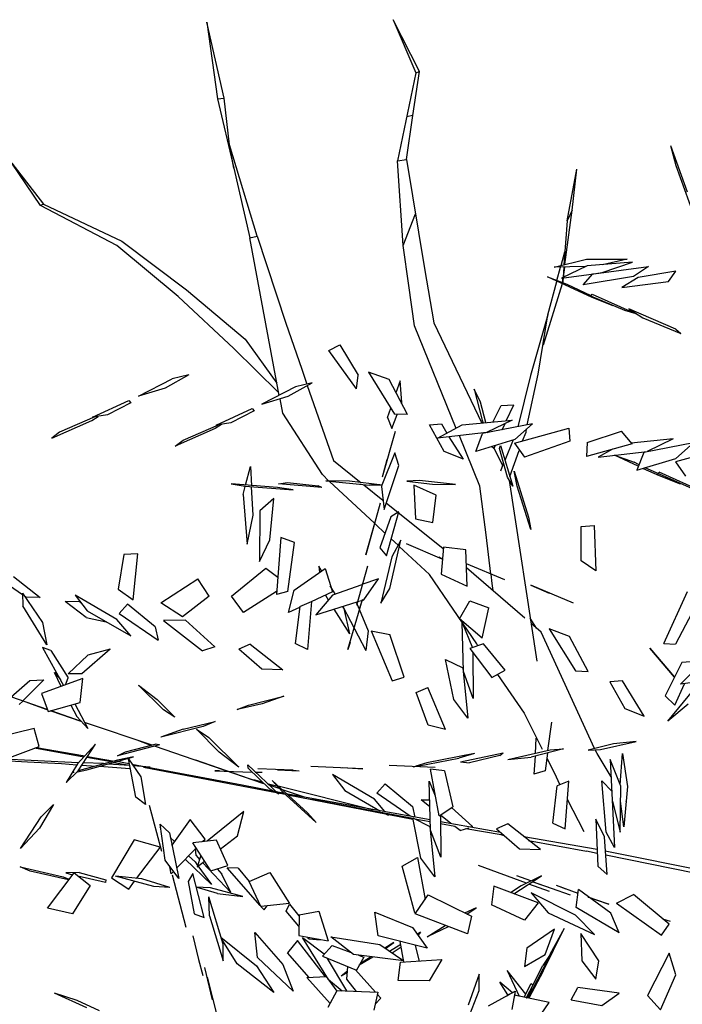
# Model space of a CAD drawing. Units: inches. Extents: x 7 to 289, y 12 to 114.
# Drawn here: x 34 to 34, y 67 to 68 of the extents above; entities that cross this region are included whole.
import ezdxf

# ---------------------------------------------------------------- set-up
doc = ezdxf.new("R2010")
doc.units = ezdxf.units.IN
doc.header["$MEASUREMENT"] = 0

# ---------------------------------------------------------------- blocks, each defined once
blk = doc.blocks.new('02PTRX28')
at = {"color": 7, "linetype": 'Continuous'}
for p, q in [((-0.30133, 0.37657), (-0.30811, 0.4061)), ((-0.30811, 0.4061), (-0.3039, 0.37627)), ((-0.22555, 0.38691), (-0.23579, 0.407)), ((-0.23579, 0.407), (-0.2269, 0.38641)), ((-0.2269, 0.38641), (-0.23399, 0.35226)), ((-0.22811, 0.36984), (-0.22555, 0.38691)), ((-0.2269, 0.38641), (-0.22555, 0.38691)), ((-0.3039, 0.37627), (-0.30133, 0.37657)), ((-0.3039, 0.37627), (-0.29757, 0.34935)), ((-0.29922, 0.35849), (-0.30133, 0.37657)), ((-0.23052, 0.35276), (-0.22811, 0.36984)), ((-0.22811, 0.36984), (-0.23052, 0.36934)), ((-0.28853, 0.32293), (-0.29922, 0.35849)), ((-0.29757, 0.34935), (-0.29922, 0.35849)), ((-0.23399, 0.35226), (-0.23052, 0.35276)), ((-0.23188, 0.31941), (-0.23399, 0.35226)), ((-0.23052, 0.35276), (-0.22359, 0.31047)), ((-0.3726, 0.33488), (-0.38375, 0.35136)), ((-0.38375, 0.35136), (-0.37154, 0.33538)), ((-0.29757, 0.34935), (-0.29139, 0.32233)), ((-0.16814, 0.32896), (-0.16438, 0.34905)), ((-0.16619, 0.33307), (-0.16438, 0.34905)), ((-0.37154, 0.33538), (-0.3726, 0.33488)), ((-0.34307, 0.31931), (-0.3726, 0.33488)), ((-0.37154, 0.33538), (-0.34111, 0.32102)), ((-0.16905, 0.31198), (-0.16619, 0.33307)), ((-0.16619, 0.33307), (-0.16814, 0.32896)), ((-0.23188, 0.31941), (-0.22706, 0.33167)), ((-0.16814, 0.32896), (-0.1695, 0.31188)), ((-0.34111, 0.32102), (-0.31595, 0.30214)), ((-0.29139, 0.32233), (-0.28853, 0.32293)), ((-0.27994, 0.26116), (-0.29139, 0.32233)), ((-0.28853, 0.32293), (-0.27738, 0.28918)), ((-0.31926, 0.29963), (-0.34307, 0.31931)), ((-0.22962, 0.30385), (-0.23188, 0.31941)), ((-0.17056, 0.31158), (-0.16905, 0.3169)), ((-0.22359, 0.31047), (-0.21997, 0.28938)), ((-0.17221, 0.30575), (-0.17071, 0.31098)), ((-0.1695, 0.31098), (-0.1698, 0.30525)), ((-0.16965, 0.30706), (-0.16905, 0.31098)), ((-0.17221, 0.30545), (-0.17221, 0.30575)), ((-0.1698, 0.30525), (-0.1698, 0.30666)), ((-0.31595, 0.30214), (-0.2932, 0.28295)), ((-0.22751, 0.28818), (-0.22962, 0.30385)), ((-0.1701, 0.30445), (-0.17749, 0.28074)), ((-0.17568, 0.29239), (-0.17221, 0.30545)), ((-0.1698, 0.30525), (-0.16995, 0.30485)), ((-0.29757, 0.27944), (-0.31926, 0.29963)), ((-0.17568, 0.29239), (-0.18246, 0.26889)), ((-0.17944, 0.26939), (-0.17568, 0.29239)), ((-0.27738, 0.28918), (-0.2712, 0.2714)), ((-0.21124, 0.2484), (-0.22751, 0.28818)), ((-0.21997, 0.28938), (-0.20129, 0.25041)), ((-0.2932, 0.28295), (-0.28084, 0.26588)), ((-0.28024, 0.26236), (-0.29757, 0.27944)), ((-0.2712, 0.2714), (-0.26924, 0.26548)), ((-0.18246, 0.26889), (-0.18728, 0.249)), ((-0.18366, 0.24971), (-0.17944, 0.26939)), ((-0.26909, 0.26497), (-0.25885, 0.23594)), ((-0.27858, 0.25423), (-0.27964, 0.25985)), ((-0.26322, 0.23052), (-0.27858, 0.25423)), ((-0.20204, 0.226), (-0.21003, 0.24549)), ((-0.19948, 0.24679), (-0.19948, 0.24669)), ((-0.18547, 0.24358), (-0.18412, 0.24689)), ((-0.18412, 0.24689), (-0.18396, 0.2482)), ((-0.19662, 0.24077), (-0.19331, 0.23394)), ((-0.18909, 0.24388), (-0.1924, 0.23594)), ((-0.19044, 0.22972), (-0.18683, 0.23986)), ((-0.25885, 0.23594), (-0.24815, 0.22731)), ((-0.193, 0.23464), (-0.19406, 0.23183)), ((-0.26065, 0.22791), (-0.26322, 0.23052)), ((-0.2605, 0.22781), (-0.26065, 0.22791)), ((-0.24303, 0.21154), (-0.2605, 0.22781)), ((-0.24709, 0.2265), (-0.23971, 0.22058)), ((-0.19963, 0.20712), (-0.20204, 0.226)), ((-0.19074, 0.22821), (-0.1799, 0.1581)), ((-0.23851, 0.21947), (-0.21636, 0.20179)), ((-0.24288, 0.21144), (-0.24303, 0.21154)), ((-0.24242, 0.21113), (-0.24288, 0.21144)), ((-0.23896, 0.20772), (-0.24242, 0.21113)), ((-0.19783, 0.19185), (-0.19963, 0.20712)), ((-0.23384, 0.203), (-0.23655, 0.20551)), ((-0.22163, 0.19165), (-0.23338, 0.2026)), ((-0.20325, 0.16473), (-0.22163, 0.19165)), ((-0.18457, 0.17467), (-0.20732, 0.19426)), ((-0.19783, 0.19175), (-0.19737, 0.18823)), ((-0.19737, 0.18823), (-0.19707, 0.18542)), ((-0.17824, 0.16935), (-0.18216, 0.17266)), ((-0.1576, 0.12415), (-0.17824, 0.16935)), ((-0.2028, 0.16393), (-0.20325, 0.16473)), ((-0.19526, 0.15288), (-0.18487, 0.13781)), ((-0.37004, 0.13932), (-0.40861, 0.15268)), ((-0.37772, 0.14203), (-0.37019, 0.13932)), ((-0.36853, 0.13881), (-0.36868, 0.13881)), ((-0.36868, 0.13881), (-0.35738, 0.1349)), ((-0.35708, 0.1348), (-0.36853, 0.13881)), ((-0.18487, 0.13781), (-0.17794, 0.12385)), ((-0.35693, 0.1347), (-0.35738, 0.1349)), ((-0.35738, 0.1349), (-0.35708, 0.1348)), ((-0.32936, 0.12546), (-0.35557, 0.13429)), ((-0.33463, 0.12726), (-0.32951, 0.12535)), ((-0.35588, 0.12083), (-0.37501, 0.12425)), ((-0.37426, 0.12455), (-0.35618, 0.12144)), ((-0.28597, 0.11049), (-0.32845, 0.12505)), ((-0.15654, 0.12214), (-0.1573, 0.12365)), ((-0.4294, 0.12174), (-0.37772, 0.11893)), ((-0.35798, 0.11863), (-0.42835, 0.12194)), ((-0.37772, 0.11893), (-0.36446, 0.11832)), ((-0.35618, 0.12144), (-0.35557, 0.12124)), ((-0.34819, 0.11832), (-0.35603, 0.11863)), ((-0.34518, 0.11893), (-0.35467, 0.12063)), ((-0.35437, 0.12104), (-0.34397, 0.11923)), ((-0.34412, 0.11873), (-0.3381, 0.11772)), ((-0.33825, 0.11822), (-0.34307, 0.11913)), ((-0.31248, 0.11973), (-0.28612, 0.11059)), ((-0.17613, 0.12033), (-0.17327, 0.11481)), ((-0.15112, 0.1132), (-0.15654, 0.12214)), ((-0.36446, 0.11832), (-0.35859, 0.11782)), ((-0.35663, 0.11772), (-0.35105, 0.11732)), ((-0.3497, 0.11722), (-0.33795, 0.11642)), ((-0.34774, 0.11822), (-0.34819, 0.11832)), ((-0.3381, 0.11752), (-0.34638, 0.11812)), ((-0.3381, 0.11772), (-0.3381, 0.11752)), ((-0.33719, 0.11812), (-0.2944, 0.11009)), ((-0.33011, 0.11692), (-0.33674, 0.11742)), ((-0.33674, 0.11742), (-0.33614, 0.11732)), ((-0.27768, 0.10627), (-0.33267, 0.11672)), ((-0.17327, 0.11481), (-0.17101, 0.10999)), ((-0.28657, 0.11109), (-0.28988, 0.112)), ((-0.2944, 0.11009), (-0.2825, 0.10768)), ((-0.28461, 0.11059), (-0.28099, 0.10969)), ((-0.27994, 0.10858), (-0.28386, 0.10989)), ((-0.2813, 0.10748), (-0.27828, 0.10687)), ((-0.28039, 0.10959), (-0.24378, 0.10044)), ((-0.2706, 0.10537), (-0.27904, 0.10828)), ((-0.27738, 0.10667), (-0.22133, 0.09653)), ((-0.22811, 0.09663), (-0.27662, 0.10607)), ((-0.22811, 0.09693), (-0.26728, 0.10436)), ((-0.16814, 0.10446), (-0.16167, 0.09191)), ((-0.14509, 0.10356), (-0.14539, 0.10376)), ((-0.22811, 0.09663), (-0.23263, 0.09773)), ((-0.22133, 0.09562), (-0.22736, 0.09673)), ((-0.21741, 0.09582), (-0.19406, 0.09161)), ((-0.21184, 0.09392), (-0.21741, 0.09492)), ((-0.19376, 0.0906), (-0.20747, 0.09301)), ((-0.1927, 0.0903), (-0.19376, 0.0906)), ((-0.15654, 0.08488), (-0.18502, 0.0899)), ((-0.18321, 0.08849), (-0.16061, 0.08427)), ((-0.15654, 0.08337), (-0.16061, 0.08427)), ((-0.15338, 0.08437), (-0.15142, 0.08407)), ((-0.15142, 0.08407), (-0.09356, 0.07242)), ((-0.11873, 0.07574), (-0.15323, 0.08277))]:
    blk.add_line(p, q, dxfattribs=at)
at = {"color": 66, "linetype": 'Continuous'}
for p, q in [((-0.12581, 0.35025), (-0.12792, 0.35809)), ((-0.12144, 0.34011), (-0.12792, 0.35809)), ((-0.11918, 0.33167), (-0.12581, 0.35025)), ((-0.17327, 0.31098), (-0.16061, 0.31409)), ((-0.16061, 0.31409), (-0.14494, 0.31409)), ((-0.14494, 0.31409), (-0.15443, 0.31188)), ((-0.16106, 0.31118), (-0.17327, 0.31098)), ((-0.16046, 0.31148), (-0.1704, 0.30666)), ((-0.1704, 0.30666), (-0.13665, 0.31118)), ((-0.14283, 0.31289), (-0.16046, 0.31148)), ((-0.15458, 0.30887), (-0.14283, 0.31289)), ((-0.13665, 0.31118), (-0.14238, 0.30736)), ((-0.1585, 0.29922), (-0.17583, 0.30716)), ((-0.17583, 0.30716), (-0.1683, 0.30435)), ((-0.16197, 0.30405), (-0.1582, 0.30837)), ((-0.14238, 0.30736), (-0.16197, 0.30405)), ((-0.1582, 0.30837), (-0.1579, 0.30837)), ((-0.1579, 0.30837), (-0.15458, 0.30887)), ((-0.14057, 0.30696), (-0.1469, 0.30304)), ((-0.12596, 0.30937), (-0.14057, 0.30696)), ((-0.12882, 0.30545), (-0.12596, 0.30937)), ((-0.1683, 0.30435), (-0.15895, 0.29993)), ((-0.1469, 0.30304), (-0.12882, 0.30545)), ((-0.15895, 0.29973), (-0.1585, 0.30053)), ((-0.14585, 0.2941), (-0.15895, 0.29973)), ((-0.1585, 0.30053), (-0.14133, 0.2928)), ((-0.15037, 0.29601), (-0.1585, 0.29922)), ((-0.14419, 0.29481), (-0.13876, 0.29129)), ((-0.12596, 0.28687), (-0.14419, 0.29481)), ((-0.14133, 0.2928), (-0.14585, 0.2941)), ((-0.13876, 0.29129), (-0.124, 0.28516)), ((-0.12596, 0.28687), (-0.124, 0.28516)), ((-0.26065, 0.27863), (-0.25644, 0.28084)), ((-0.25644, 0.28084), (-0.24935, 0.26909)), ((-0.24996, 0.26377), (-0.26065, 0.27863)), ((-0.33463, 0.26085), (-0.32152, 0.26758)), ((-0.31504, 0.26919), (-0.32424, 0.26397)), ((-0.31504, 0.26919), (-0.32152, 0.26758)), ((-0.24996, 0.26377), (-0.24935, 0.26909)), ((-0.2373, 0.26738), (-0.24529, 0.2702)), ((-0.24529, 0.2702), (-0.23519, 0.25392)), ((-0.32424, 0.26397), (-0.33463, 0.26085)), ((-0.27361, 0.26447), (-0.28672, 0.25774)), ((-0.27647, 0.26085), (-0.26713, 0.26608)), ((-0.26713, 0.26608), (-0.27361, 0.26447)), ((-0.23022, 0.25372), (-0.2373, 0.26738)), ((-0.23308, 0.26688), (-0.23474, 0.26216)), ((-0.23233, 0.25844), (-0.23308, 0.26688)), ((-0.28672, 0.25774), (-0.27647, 0.26085)), ((-0.2043, 0.26357), (-0.20114, 0.25161)), ((-0.20189, 0.25854), (-0.2043, 0.26357)), ((-0.35241, 0.25272), (-0.3384, 0.25925)), ((-0.33764, 0.25834), (-0.34668, 0.25362)), ((-0.3384, 0.25925), (-0.33764, 0.25834)), ((-0.3045, 0.24961), (-0.29049, 0.25613)), ((-0.29049, 0.25613), (-0.28973, 0.25523)), ((-0.2379, 0.25262), (-0.2367, 0.25623)), ((-0.23248, 0.25804), (-0.23233, 0.25844)), ((-0.19978, 0.25061), (-0.20189, 0.25854)), ((-0.19707, 0.25081), (-0.19376, 0.25724)), ((-0.19376, 0.25724), (-0.18894, 0.25754)), ((-0.1918, 0.25131), (-0.18894, 0.25754)), ((-0.35151, 0.25282), (-0.36522, 0.24689)), ((-0.35271, 0.25141), (-0.3503, 0.25302)), ((-0.34668, 0.25362), (-0.35241, 0.25272)), ((-0.28973, 0.25523), (-0.29877, 0.25051)), ((-0.2379, 0.25262), (-0.23625, 0.2483)), ((-0.23625, 0.2483), (-0.23414, 0.25382)), ((-0.23022, 0.25372), (-0.23519, 0.25392)), ((-0.36823, 0.24458), (-0.35271, 0.25141)), ((-0.3173, 0.24378), (-0.30359, 0.24971)), ((-0.30239, 0.24991), (-0.3048, 0.2483)), ((-0.29877, 0.25051), (-0.3045, 0.24961)), ((-0.22163, 0.24971), (-0.21696, 0.25011)), ((-0.21591, 0.23936), (-0.22163, 0.24971)), ((-0.21847, 0.24458), (-0.20898, 0.24971)), ((-0.21696, 0.25011), (-0.21485, 0.24649)), ((-0.20898, 0.24971), (-0.18954, 0.25161)), ((-0.20114, 0.25161), (-0.20084, 0.25051)), ((-0.1817, 0.25011), (-0.20099, 0.24639)), ((-0.18954, 0.25161), (-0.19948, 0.24679)), ((-0.19346, 0.2478), (-0.19225, 0.25031)), ((-0.18864, 0.24267), (-0.16754, 0.2485)), ((-0.1817, 0.25011), (-0.18848, 0.24408)), ((-0.16754, 0.2485), (-0.16709, 0.24338)), ((-0.36522, 0.24689), (-0.36823, 0.24458)), ((-0.3048, 0.2483), (-0.32032, 0.24147)), ((-0.23986, 0.22952), (-0.23489, 0.24729)), ((-0.19948, 0.24679), (-0.21847, 0.24458)), ((-0.20837, 0.23645), (-0.21395, 0.24509)), ((-0.2037, 0.23946), (-0.20099, 0.24639)), ((-0.19918, 0.24669), (-0.19933, 0.24689)), ((-0.19903, 0.24699), (-0.19918, 0.24669)), ((-0.16046, 0.24288), (-0.14705, 0.24729)), ((-0.14298, 0.24237), (-0.14705, 0.24729)), ((-0.32032, 0.24147), (-0.3173, 0.24378)), ((-0.18848, 0.24408), (-0.2037, 0.23946)), ((-0.19662, 0.24057), (-0.19752, 0.24137)), ((-0.19617, 0.24177), (-0.19662, 0.24057)), ((-0.19451, 0.24057), (-0.19406, 0.24177)), ((-0.19406, 0.24177), (-0.18924, 0.2259)), ((-0.18864, 0.24267), (-0.18472, 0.23715)), ((-0.16709, 0.24338), (-0.18472, 0.23715)), ((-0.16046, 0.24288), (-0.16061, 0.23745)), ((-0.14298, 0.24237), (-0.16061, 0.23745)), ((-0.12701, 0.24428), (-0.14328, 0.24267)), ((-0.11918, 0.24277), (-0.13846, 0.23906)), ((-0.12701, 0.24428), (-0.13711, 0.23946)), ((-0.10501, 0.24117), (-0.12611, 0.23534)), ((-0.12596, 0.23675), (-0.11918, 0.24277)), ((-0.23504, 0.23886), (-0.24016, 0.2264)), ((-0.23353, 0.23404), (-0.23504, 0.23886)), ((-0.20837, 0.23645), (-0.21591, 0.23936)), ((-0.19135, 0.22942), (-0.19451, 0.24057)), ((-0.15052, 0.24026), (-0.15609, 0.23725)), ((-0.15609, 0.23725), (-0.13711, 0.23946)), ((-0.14057, 0.23373), (-0.14976, 0.23795)), ((-0.14976, 0.23795), (-0.14223, 0.23524)), ((-0.13846, 0.23906), (-0.14117, 0.23213)), ((-0.29305, 0.2263), (-0.29109, 0.23353)), ((-0.29109, 0.23353), (-0.29079, 0.2261)), ((-0.23986, 0.22952), (-0.23805, 0.23625)), ((-0.23926, 0.21696), (-0.23353, 0.23404)), ((-0.14042, 0.23434), (-0.14223, 0.23524)), ((-0.14117, 0.23213), (-0.12596, 0.23675)), ((-0.11978, 0.225), (-0.13786, 0.23313)), ((-0.12611, 0.23534), (-0.12219, 0.22982)), ((-0.18924, 0.2259), (-0.19135, 0.22942)), ((-0.18879, 0.23173), (-0.18321, 0.21395)), ((-0.18758, 0.226), (-0.18879, 0.23173)), ((-0.13861, 0.23283), (-0.13244, 0.23012)), ((-0.13289, 0.23062), (-0.13244, 0.23142)), ((-0.11526, 0.22369), (-0.13244, 0.23142)), ((-0.13244, 0.23012), (-0.1243, 0.2269)), ((-0.28069, 0.2254), (-0.29862, 0.2268)), ((-0.29862, 0.2268), (-0.2932, 0.2259)), ((-0.29395, 0.22269), (-0.2932, 0.2258)), ((-0.2932, 0.2259), (-0.27452, 0.22449)), ((-0.29003, 0.21465), (-0.29079, 0.2257)), ((-0.28024, 0.2269), (-0.27678, 0.22741)), ((-0.26337, 0.2254), (-0.28024, 0.2269)), ((-0.27678, 0.22741), (-0.26487, 0.2261)), ((-0.26337, 0.2254), (-0.26487, 0.2261)), ((-0.25267, 0.22791), (-0.26186, 0.22801)), ((-0.26186, 0.22801), (-0.24498, 0.2263)), ((-0.23986, 0.2264), (-0.25267, 0.22791)), ((-0.23986, 0.2264), (-0.24498, 0.2263)), ((-0.24016, 0.2263), (-0.24031, 0.2258)), ((-0.24031, 0.2258), (-0.23926, 0.21696)), ((-0.24016, 0.2264), (-0.24016, 0.2263)), ((-0.22555, 0.22811), (-0.23037, 0.22791)), ((-0.23037, 0.22791), (-0.22043, 0.2267)), ((-0.21907, 0.22248), (-0.22766, 0.2263)), ((-0.22766, 0.2263), (-0.22706, 0.21324)), ((-0.21154, 0.2266), (-0.22555, 0.22811)), ((-0.22043, 0.2267), (-0.21154, 0.2266)), ((-0.18231, 0.20913), (-0.18758, 0.226)), ((-0.1252, 0.22731), (-0.1243, 0.2269)), ((-0.29395, 0.22269), (-0.29244, 0.2035)), ((-0.27452, 0.22449), (-0.28069, 0.2254)), ((-0.22028, 0.21184), (-0.21907, 0.22248)), ((-0.28205, 0.22118), (-0.28747, 0.21636)), ((-0.28356, 0.20511), (-0.28205, 0.22118)), ((-0.24077, 0.21937), (-0.24634, 0.19928)), ((-0.29244, 0.2035), (-0.29003, 0.21465)), ((-0.28747, 0.21636), (-0.28762, 0.19667)), ((-0.2367, 0.21405), (-0.24092, 0.20199)), ((-0.23836, 0.19898), (-0.23353, 0.21596)), ((-0.23353, 0.21596), (-0.2367, 0.21405)), ((-0.24634, 0.19928), (-0.24257, 0.21244)), ((-0.22706, 0.21324), (-0.22028, 0.21184)), ((-0.18321, 0.21395), (-0.18231, 0.20913)), ((-0.16272, 0.21033), (-0.15775, 0.21063)), ((-0.16272, 0.19697), (-0.16272, 0.21033)), ((-0.15775, 0.21063), (-0.157, 0.19305)), ((-0.28762, 0.19667), (-0.28356, 0.20511)), ((-0.27934, 0.20601), (-0.28099, 0.18391)), ((-0.27406, 0.2041), (-0.27934, 0.20601)), ((-0.27662, 0.18512), (-0.27406, 0.2041)), ((-0.237, 0.18622), (-0.23278, 0.20501)), ((-0.23278, 0.20501), (-0.23625, 0.19848)), ((-0.21666, 0.19768), (-0.23052, 0.2036)), ((-0.34036, 0.19948), (-0.34247, 0.18602)), ((-0.33493, 0.19968), (-0.34036, 0.19948)), ((-0.33674, 0.1818), (-0.33493, 0.19968)), ((-0.24092, 0.20199), (-0.23836, 0.19898)), ((-0.21621, 0.2023), (-0.21711, 0.19175)), ((-0.20747, 0.20129), (-0.21621, 0.2023)), ((-0.20702, 0.18713), (-0.20747, 0.20129)), ((-0.26352, 0.19305), (-0.26457, 0.19496)), ((-0.26457, 0.19496), (-0.26427, 0.19255)), ((-0.24574, 0.19496), (-0.24996, 0.1796)), ((-0.23625, 0.19848), (-0.24046, 0.1806)), ((-0.21666, 0.19768), (-0.21802, 0.19838)), ((-0.1924, 0.18964), (-0.20732, 0.19577)), ((-0.157, 0.19305), (-0.16272, 0.19697)), ((-0.37968, 0.18381), (-0.39204, 0.19225)), ((-0.29847, 0.18321), (-0.28521, 0.19416)), ((-0.28521, 0.19416), (-0.28054, 0.19064)), ((-0.27421, 0.18562), (-0.26216, 0.19406)), ((-0.26216, 0.19406), (-0.2593, 0.18492)), ((-0.21711, 0.19175), (-0.20702, 0.18713)), ((-0.38315, 0.19084), (-0.37275, 0.18271)), ((-0.32589, 0.1807), (-0.31158, 0.19004)), ((-0.30721, 0.18331), (-0.31158, 0.19004)), ((-0.25824, 0.18412), (-0.2602, 0.18733)), ((-0.24785, 0.18763), (-0.2593, 0.18371)), ((-0.24137, 0.18994), (-0.24785, 0.18773)), ((-0.24709, 0.1818), (-0.24137, 0.18994)), ((-0.16573, 0.1806), (-0.18231, 0.18753)), ((-0.18231, 0.18753), (-0.17523, 0.18442)), ((-0.37968, 0.18442), (-0.37953, 0.17949)), ((-0.37968, 0.18442), (-0.37185, 0.17307)), ((-0.34307, 0.17417), (-0.35919, 0.18371)), ((-0.35919, 0.18371), (-0.35452, 0.17759)), ((-0.34247, 0.18602), (-0.33674, 0.1818)), ((-0.28099, 0.18512), (-0.2938, 0.17688)), ((-0.27662, 0.18512), (-0.28099, 0.18391)), ((-0.27632, 0.17688), (-0.27421, 0.18562)), ((-0.2593, 0.18492), (-0.26758, 0.181)), ((-0.2593, 0.18371), (-0.26578, 0.17598)), ((-0.26201, 0.18361), (-0.26096, 0.1818)), ((-0.24046, 0.1806), (-0.237, 0.18622)), ((-0.13063, 0.16493), (-0.12144, 0.18512)), ((-0.37832, 0.18291), (-0.37893, 0.18331)), ((-0.37275, 0.18271), (-0.37832, 0.18291)), ((-0.36311, 0.1812), (-0.35783, 0.1813)), ((-0.35497, 0.17497), (-0.36311, 0.1812)), ((-0.35693, 0.1805), (-0.35783, 0.1813)), ((-0.34216, 0.17648), (-0.33885, 0.1801)), ((-0.32815, 0.17136), (-0.33885, 0.1801)), ((-0.31746, 0.17528), (-0.32589, 0.1807)), ((-0.30721, 0.18331), (-0.31746, 0.17528)), ((-0.2938, 0.17688), (-0.29847, 0.18321)), ((-0.27195, 0.17919), (-0.26743, 0.1812)), ((-0.26743, 0.1812), (-0.26894, 0.16262)), ((-0.26578, 0.17598), (-0.24966, 0.181)), ((-0.25327, 0.16252), (-0.2477, 0.18201)), ((-0.24981, 0.1805), (-0.24996, 0.1809)), ((-0.2489, 0.17839), (-0.24981, 0.1805)), ((-0.24785, 0.1815), (-0.24966, 0.181)), ((-0.2477, 0.18201), (-0.2489, 0.17829)), ((-0.24785, 0.1815), (-0.24709, 0.1818)), ((-0.21003, 0.17447), (-0.20596, 0.1814)), ((-0.20596, 0.1814), (-0.19858, 0.17869)), ((-0.11722, 0.1816), (-0.12611, 0.16463)), ((-0.37019, 0.16433), (-0.37953, 0.17949)), ((-0.35452, 0.17759), (-0.33764, 0.16784)), ((-0.34216, 0.17648), (-0.32695, 0.16624)), ((-0.2721, 0.17889), (-0.27632, 0.17688)), ((-0.27195, 0.17919), (-0.27376, 0.16493)), ((-0.25252, 0.16865), (-0.2587, 0.17819)), ((-0.25478, 0.17849), (-0.25538, 0.17919)), ((-0.25523, 0.17919), (-0.24634, 0.16222)), ((-0.25252, 0.16865), (-0.25478, 0.17849)), ((-0.2489, 0.17819), (-0.24544, 0.16975)), ((-0.20114, 0.16694), (-0.19858, 0.17869)), ((-0.37185, 0.17307), (-0.37019, 0.16433)), ((-0.35497, 0.17497), (-0.34714, 0.17327)), ((-0.33764, 0.16784), (-0.34307, 0.17417)), ((-0.3164, 0.17397), (-0.32484, 0.17387)), ((-0.32484, 0.17387), (-0.30977, 0.16202)), ((-0.30495, 0.16362), (-0.3164, 0.17397)), ((-0.20114, 0.16694), (-0.21003, 0.17447)), ((-0.20837, 0.15398), (-0.20898, 0.17307)), ((-0.20898, 0.17307), (-0.20491, 0.16322)), ((-0.18261, 0.17477), (-0.1802, 0.17086)), ((-0.32815, 0.17136), (-0.32695, 0.16624)), ((-0.24544, 0.16975), (-0.24634, 0.16222)), ((-0.24423, 0.16985), (-0.237, 0.16845)), ((-0.24423, 0.16985), (-0.2361, 0.15037)), ((-0.23142, 0.15177), (-0.237, 0.16845)), ((-0.16724, 0.16764), (-0.17523, 0.17056)), ((-0.17523, 0.17056), (-0.16498, 0.15428)), ((-0.29124, 0.16463), (-0.29561, 0.16272)), ((-0.29124, 0.16463), (-0.27858, 0.15468)), ((-0.26894, 0.16262), (-0.27376, 0.16493)), ((-0.25237, 0.16533), (-0.25327, 0.16252)), ((-0.20069, 0.16473), (-0.20596, 0.16292)), ((-0.19225, 0.15458), (-0.20069, 0.16473)), ((-0.16001, 0.15408), (-0.16724, 0.16764)), ((-0.13063, 0.16493), (-0.12611, 0.16463)), ((-0.36868, 0.16222), (-0.37185, 0.16332)), ((-0.37185, 0.16332), (-0.36371, 0.14856)), ((-0.36868, 0.16222), (-0.3619, 0.15157)), ((-0.34563, 0.16272), (-0.35663, 0.15308)), ((-0.34563, 0.16272), (-0.35422, 0.16041)), ((-0.30495, 0.16362), (-0.30977, 0.16202)), ((-0.28672, 0.15489), (-0.29561, 0.16272)), ((-0.20596, 0.16292), (-0.19737, 0.15167)), ((-0.20476, 0.16131), (-0.20461, 0.14354)), ((-0.12656, 0.15177), (-0.13605, 0.16312)), ((-0.13605, 0.16312), (-0.12656, 0.15177)), ((-0.3619, 0.15308), (-0.35422, 0.16041)), ((-0.21545, 0.1587), (-0.20867, 0.15539)), ((-0.21214, 0.14313), (-0.21545, 0.1587)), ((-0.1237, 0.1575), (-0.13018, 0.14464)), ((-0.11315, 0.16021), (-0.12415, 0.14906)), ((-0.11873, 0.1579), (-0.1237, 0.1575)), ((-0.36718, 0.15368), (-0.36492, 0.15087)), ((-0.36461, 0.14826), (-0.36718, 0.15368)), ((-0.35663, 0.15308), (-0.3619, 0.15308)), ((-0.27858, 0.15468), (-0.28672, 0.15489)), ((-0.20867, 0.15539), (-0.20672, 0.1359)), ((-0.20461, 0.14354), (-0.20837, 0.15398)), ((-0.19737, 0.15167), (-0.19225, 0.15458)), ((-0.16498, 0.15428), (-0.16001, 0.15408)), ((-0.39008, 0.13891), (-0.37682, 0.15047)), ((-0.37139, 0.15077), (-0.37953, 0.14263)), ((-0.37682, 0.15047), (-0.37139, 0.15077)), ((-0.35618, 0.15137), (-0.3723, 0.14544)), ((-0.36296, 0.14886), (-0.3619, 0.15157)), ((-0.35723, 0.14203), (-0.35618, 0.15137)), ((-0.2361, 0.15037), (-0.23142, 0.15177)), ((-0.14675, 0.15037), (-0.15157, 0.15006)), ((-0.15157, 0.15006), (-0.14585, 0.13972)), ((-0.13831, 0.13671), (-0.14675, 0.15037)), ((-0.12912, 0.1347), (-0.11692, 0.14946)), ((-0.12641, 0.14092), (-0.12264, 0.14926)), ((-0.11933, 0.14976), (-0.12415, 0.14906)), ((-0.3723, 0.14544), (-0.36974, 0.13851)), ((-0.33463, 0.14876), (-0.3274, 0.14313)), ((-0.32484, 0.13912), (-0.33463, 0.14876)), ((-0.22675, 0.14585), (-0.22223, 0.14785)), ((-0.22208, 0.13319), (-0.22675, 0.14585)), ((-0.21545, 0.13148), (-0.22223, 0.14785)), ((-0.37953, 0.14253), (-0.38089, 0.14123)), ((-0.37953, 0.14263), (-0.37953, 0.14253)), ((-0.36974, 0.13851), (-0.35723, 0.14203)), ((-0.35934, 0.14143), (-0.35422, 0.13188)), ((-0.3274, 0.14313), (-0.32047, 0.1363)), ((-0.28657, 0.14153), (-0.29636, 0.13922)), ((-0.29184, 0.14102), (-0.27813, 0.14444)), ((-0.27813, 0.14444), (-0.28657, 0.14153)), ((-0.20672, 0.1359), (-0.21214, 0.14313)), ((-0.12641, 0.14092), (-0.13018, 0.14464)), ((-0.36085, 0.14092), (-0.35859, 0.1365)), ((-0.32047, 0.1363), (-0.32484, 0.13912)), ((-0.29636, 0.13922), (-0.29184, 0.14102)), ((-0.14585, 0.13972), (-0.13831, 0.13671)), ((-0.12114, 0.14133), (-0.12912, 0.1347)), ((-0.35422, 0.13188), (-0.35859, 0.1365)), ((-0.3173, 0.13158), (-0.3048, 0.1346)), ((-0.3048, 0.1346), (-0.30947, 0.13269)), ((-0.17568, 0.12335), (-0.17417, 0.13439)), ((-0.37516, 0.13188), (-0.39188, 0.12777)), ((-0.3732, 0.12495), (-0.37516, 0.13188)), ((-0.30947, 0.13269), (-0.32589, 0.12857)), ((-0.3173, 0.13158), (-0.32589, 0.12857)), ((-0.31203, 0.13158), (-0.30736, 0.12837)), ((-0.30329, 0.12274), (-0.31203, 0.13158)), ((-0.21545, 0.13148), (-0.22208, 0.13319)), ((-0.30736, 0.12837), (-0.29561, 0.11692)), ((-0.1805, 0.12224), (-0.1802, 0.12817)), ((-0.15519, 0.12375), (-0.14133, 0.12686)), ((-0.14133, 0.12686), (-0.15022, 0.12596)), ((-0.38661, 0.11993), (-0.3732, 0.12495)), ((-0.35136, 0.12576), (-0.35829, 0.11822)), ((-0.35798, 0.11541), (-0.35136, 0.12576)), ((-0.3265, 0.12556), (-0.34277, 0.12124)), ((-0.34277, 0.12124), (-0.3396, 0.12284)), ((-0.3396, 0.12284), (-0.32815, 0.12576)), ((-0.3265, 0.12556), (-0.32815, 0.12576)), ((-0.29561, 0.11692), (-0.30329, 0.12274)), ((-0.20958, 0.11893), (-0.193, 0.12244)), ((-0.19436, 0.12144), (-0.193, 0.12244)), ((-0.1912, 0.11983), (-0.17477, 0.12365)), ((-0.16965, 0.12395), (-0.18216, 0.12083)), ((-0.17583, 0.12234), (-0.17673, 0.11541)), ((-0.17477, 0.12365), (-0.16965, 0.12395)), ((-0.15022, 0.12596), (-0.16001, 0.12355)), ((-0.16001, 0.12355), (-0.15519, 0.12375)), ((-0.34277, 0.11963), (-0.35798, 0.11541)), ((-0.35467, 0.11581), (-0.33659, 0.12094)), ((-0.33659, 0.12094), (-0.34277, 0.11963)), ((-0.33855, 0.12013), (-0.33373, 0.1132)), ((-0.33569, 0.10527), (-0.33855, 0.12013)), ((-0.22269, 0.11852), (-0.2269, 0.11722)), ((-0.2263, 0.11722), (-0.21018, 0.12043)), ((-0.20415, 0.12214), (-0.22269, 0.11852)), ((-0.20415, 0.12214), (-0.21018, 0.12043)), ((-0.20958, 0.11893), (-0.20611, 0.11863)), ((-0.19436, 0.12144), (-0.20611, 0.11863)), ((-0.1912, 0.11983), (-0.18216, 0.12083)), ((-0.18065, 0.12114), (-0.1811, 0.11421)), ((-0.14735, 0.10948), (-0.15142, 0.11983)), ((-0.15142, 0.11983), (-0.14976, 0.08578)), ((-0.14765, 0.10999), (-0.14675, 0.12224)), ((-0.14675, 0.12224), (-0.14479, 0.10938)), ((-0.35829, 0.11822), (-0.36266, 0.11099)), ((-0.36266, 0.11099), (-0.35798, 0.11541)), ((-0.35994, 0.11491), (-0.35964, 0.11491)), ((-0.35829, 0.11511), (-0.35467, 0.11581)), ((-0.30495, 0.11551), (-0.29049, 0.11491)), ((-0.30314, 0.11551), (-0.30495, 0.11551)), ((-0.29214, 0.11782), (-0.28009, 0.10647)), ((-0.29199, 0.11652), (-0.29214, 0.11782)), ((-0.28371, 0.10848), (-0.29199, 0.11652)), ((-0.28928, 0.11491), (-0.28657, 0.11491)), ((-0.27452, 0.11571), (-0.28823, 0.11621)), ((-0.28069, 0.11581), (-0.27226, 0.11551)), ((-0.27452, 0.11571), (-0.27226, 0.11551)), ((-0.24755, 0.11621), (-0.26774, 0.11712)), ((-0.25553, 0.11672), (-0.24755, 0.11621)), ((-0.2373, 0.11762), (-0.21937, 0.11692)), ((-0.22675, 0.11712), (-0.22781, 0.11692)), ((-0.22721, 0.11712), (-0.22781, 0.11692)), ((-0.21576, 0.11541), (-0.22118, 0.11611)), ((-0.21786, 0.09803), (-0.22118, 0.11611)), ((-0.21576, 0.11541), (-0.21259, 0.10155)), ((-0.17673, 0.11541), (-0.1811, 0.11421)), ((-0.33373, 0.1132), (-0.33192, 0.10235)), ((-0.28265, 0.11169), (-0.27873, 0.10738)), ((-0.26894, 0.09914), (-0.28265, 0.11169)), ((-0.24303, 0.10446), (-0.2593, 0.114)), ((-0.2593, 0.114), (-0.25448, 0.10788)), ((-0.22118, 0.09241), (-0.22178, 0.11149)), ((-0.22178, 0.11149), (-0.21937, 0.10577)), ((-0.16754, 0.11149), (-0.17206, 0.10959)), ((-0.1689, 0.09301), (-0.16754, 0.11149)), ((-0.15474, 0.11159), (-0.15067, 0.10748)), ((-0.15308, 0.09171), (-0.15474, 0.11159)), ((-0.28009, 0.10647), (-0.28371, 0.10848)), ((-0.27873, 0.10738), (-0.26563, 0.09542)), ((-0.25448, 0.10788), (-0.24092, 0.09994)), ((-0.24212, 0.10677), (-0.23881, 0.11039)), ((-0.23881, 0.11039), (-0.22826, 0.10165)), ((-0.17372, 0.09522), (-0.17206, 0.10959)), ((-0.14765, 0.09171), (-0.14735, 0.10948)), ((-0.14479, 0.10938), (-0.14615, 0.09371)), ((-0.33192, 0.10235), (-0.33569, 0.10527)), ((-0.23896, 0.09964), (-0.24303, 0.10446)), ((-0.22916, 0.09783), (-0.24212, 0.10677)), ((-0.22148, 0.10145), (-0.2248, 0.10416)), ((-0.2248, 0.10416), (-0.22163, 0.10416)), ((-0.15052, 0.10366), (-0.14765, 0.09171)), ((-0.14615, 0.09371), (-0.1475, 0.10366)), ((-0.36763, 0.10235), (-0.37305, 0.09321)), ((-0.37245, 0.09763), (-0.36763, 0.10235)), ((-0.33041, 0.10215), (-0.32574, 0.08427)), ((-0.29365, 0.09974), (-0.30796, 0.08819)), ((-0.29621, 0.0902), (-0.29365, 0.09974)), ((-0.22826, 0.10165), (-0.22736, 0.09753)), ((-0.21786, 0.09803), (-0.21259, 0.10155)), ((-0.20491, 0.09392), (-0.21304, 0.10125)), ((-0.38043, 0.08528), (-0.37245, 0.09763)), ((-0.31459, 0.09653), (-0.32167, 0.08658)), ((-0.30872, 0.08899), (-0.31459, 0.09653)), ((-0.26563, 0.09542), (-0.26894, 0.09914)), ((-0.2376, 0.09813), (-0.23881, 0.09874)), ((-0.2376, 0.09813), (-0.23805, 0.09864)), ((-0.22495, 0.08156), (-0.22811, 0.09723)), ((-0.22811, 0.09723), (-0.22148, 0.09382)), ((-0.22721, 0.09673), (-0.22721, 0.09663)), ((-0.21741, 0.09834), (-0.21726, 0.08196)), ((-0.21334, 0.09502), (-0.21741, 0.09823)), ((-0.157, 0.09673), (-0.15624, 0.07845)), ((-0.15368, 0.0899), (-0.157, 0.09673)), ((-0.37305, 0.09321), (-0.38043, 0.08528)), ((-0.32619, 0.09472), (-0.32258, 0.0914)), ((-0.32424, 0.08086), (-0.32619, 0.09472)), ((-0.32604, 0.09341), (-0.32619, 0.09361)), ((-0.32604, 0.09331), (-0.32619, 0.09361)), ((-0.22148, 0.09382), (-0.21952, 0.07433)), ((-0.21726, 0.08196), (-0.22118, 0.09241)), ((-0.20973, 0.09231), (-0.21184, 0.09392)), ((-0.20973, 0.09231), (-0.20641, 0.09341)), ((-0.20491, 0.09392), (-0.20566, 0.09361)), ((-0.1912, 0.09492), (-0.19557, 0.09301)), ((-0.19557, 0.09301), (-0.18668, 0.08518)), ((-0.17854, 0.08498), (-0.1912, 0.09492)), ((-0.17372, 0.09522), (-0.1689, 0.09301)), ((-0.33629, 0.08869), (-0.34503, 0.07393)), ((-0.32619, 0.08588), (-0.33629, 0.08869)), ((-0.32258, 0.0914), (-0.31896, 0.07373)), ((-0.32228, 0.0896), (-0.32062, 0.08799)), ((-0.30435, 0.08859), (-0.31354, 0.08759)), ((-0.30977, 0.08799), (-0.30872, 0.08899)), ((-0.29998, 0.07875), (-0.30435, 0.08859)), ((-0.30284, 0.08508), (-0.29621, 0.0902)), ((-0.15263, 0.07523), (-0.15368, 0.0899)), ((-0.14976, 0.08578), (-0.15308, 0.09171)), ((-0.33538, 0.07373), (-0.32619, 0.08568)), ((-0.32619, 0.08568), (-0.32604, 0.08588)), ((-0.32604, 0.08588), (-0.32619, 0.08588)), ((-0.32167, 0.08668), (-0.32167, 0.08678)), ((-0.31987, 0.07774), (-0.31218, 0.08548)), ((-0.30646, 0.07664), (-0.31354, 0.08759)), ((-0.31218, 0.08257), (-0.31248, 0.08528)), ((-0.18668, 0.08518), (-0.17854, 0.08498)), ((-0.31896, 0.07373), (-0.32424, 0.08086)), ((-0.30631, 0.07142), (-0.31655, 0.08116)), ((-0.3152, 0.08247), (-0.31263, 0.08015)), ((-0.31218, 0.08257), (-0.31098, 0.08106)), ((-0.31037, 0.08257), (-0.31188, 0.07825)), ((-0.31188, 0.07825), (-0.30902, 0.08046)), ((-0.23218, 0.07845), (-0.2263, 0.08186)), ((-0.2263, 0.08186), (-0.22329, 0.06559)), ((-0.21952, 0.07433), (-0.22495, 0.08156)), ((-0.37667, 0.07654), (-0.38058, 0.07815)), ((-0.38058, 0.07815), (-0.36386, 0.07433)), ((-0.36175, 0.07312), (-0.37667, 0.07654)), ((-0.32198, 0.07553), (-0.32243, 0.07825)), ((-0.32107, 0.07644), (-0.32198, 0.07553)), ((-0.31263, 0.08015), (-0.31173, 0.07875)), ((-0.31158, 0.07855), (-0.30631, 0.07142)), ((-0.30977, 0.07985), (-0.29877, 0.0683)), ((-0.30646, 0.07664), (-0.29998, 0.07875)), ((-0.30405, 0.07744), (-0.30224, 0.07543)), ((-0.29591, 0.07774), (-0.30013, 0.07784)), ((-0.28732, 0.06318), (-0.30013, 0.07784)), ((-0.29591, 0.07774), (-0.29169, 0.07252)), ((-0.22736, 0.06037), (-0.23218, 0.07845)), ((-0.18396, 0.07182), (-0.20265, 0.07875)), ((-0.15624, 0.07845), (-0.15263, 0.07523)), ((-0.36989, 0.06218), (-0.35964, 0.07594)), ((-0.36386, 0.07433), (-0.3616, 0.07343)), ((-0.35768, 0.07604), (-0.36281, 0.07584)), ((-0.36281, 0.07584), (-0.36024, 0.07513)), ((-0.3616, 0.07343), (-0.36175, 0.07312)), ((-0.35964, 0.07594), (-0.35331, 0.07101)), ((-0.34744, 0.07212), (-0.35814, 0.07463)), ((-0.35768, 0.07604), (-0.34729, 0.07312)), ((-0.34729, 0.07312), (-0.34744, 0.07212)), ((-0.34503, 0.07393), (-0.3384, 0.06961)), ((-0.33328, 0.07353), (-0.34352, 0.07463)), ((-0.3286, 0.07061), (-0.34352, 0.07463)), ((-0.3384, 0.06961), (-0.33614, 0.07262)), ((-0.32243, 0.07021), (-0.33328, 0.07353)), ((-0.32152, 0.07513), (-0.31625, 0.05484)), ((-0.31354, 0.07563), (-0.31535, 0.07252)), ((-0.30917, 0.05856), (-0.31354, 0.07563)), ((-0.29877, 0.0683), (-0.30224, 0.07543)), ((-0.29169, 0.07252), (-0.28356, 0.07604)), ((-0.28356, 0.07604), (-0.27602, 0.06398)), ((-0.18894, 0.0677), (-0.17809, 0.07473)), ((-0.18231, 0.07272), (-0.18773, 0.07473)), ((-0.17809, 0.07473), (-0.18607, 0.07081)), ((-0.35331, 0.07101), (-0.36024, 0.05997)), ((-0.32243, 0.07021), (-0.3286, 0.07061)), ((-0.31535, 0.07252), (-0.31294, 0.05997)), ((-0.30661, 0.07011), (-0.31233, 0.07031)), ((-0.3039, 0.0679), (-0.31218, 0.07031)), ((-0.2941, 0.0667), (-0.30661, 0.07011)), ((-0.28717, 0.06288), (-0.29169, 0.07252)), ((-0.19662, 0.07071), (-0.19752, 0.06348)), ((-0.17944, 0.06418), (-0.19662, 0.07071)), ((-0.18607, 0.07081), (-0.19014, 0.0681)), ((-0.17508, 0.0687), (-0.18306, 0.07152)), ((-0.16694, 0.0672), (-0.1817, 0.07242)), ((-0.1817, 0.07242), (-0.18155, 0.07242)), ((-0.18155, 0.07242), (-0.17327, 0.06951)), ((-0.17251, 0.07111), (-0.16875, 0.06971)), ((-0.17251, 0.07111), (-0.16408, 0.068)), ((-0.16468, 0.06248), (-0.16378, 0.06941)), ((-0.15127, 0.06017), (-0.16378, 0.06941)), ((-0.31972, 0.0681), (-0.31926, 0.06609)), ((-0.30179, 0.04821), (-0.30736, 0.06659)), ((-0.30706, 0.05926), (-0.30736, 0.06659)), ((-0.3039, 0.0679), (-0.2941, 0.0667)), ((-0.22721, 0.05997), (-0.22208, 0.0673)), ((-0.22208, 0.0673), (-0.20536, 0.05906)), ((-0.18216, 0.0681), (-0.17553, 0.06037)), ((-0.16498, 0.05946), (-0.18216, 0.0681)), ((-0.15248, 0.06388), (-0.16001, 0.06649)), ((-0.16001, 0.06649), (-0.15986, 0.06649)), ((-0.15986, 0.06649), (-0.15202, 0.06368)), ((-0.14901, 0.06408), (-0.14238, 0.0675)), ((-0.12852, 0.05595), (-0.14238, 0.0675)), ((-0.36024, 0.05997), (-0.36989, 0.06218)), ((-0.27602, 0.06398), (-0.28717, 0.06288)), ((-0.28717, 0.06288), (-0.28582, 0.06147)), ((-0.28582, 0.06147), (-0.28461, 0.06308)), ((-0.27723, 0.06107), (-0.27602, 0.06368)), ((-0.27602, 0.06368), (-0.27241, 0.05926)), ((-0.20355, 0.06228), (-0.20807, 0.06027)), ((-0.20717, 0.05987), (-0.20355, 0.06228)), ((-0.18472, 0.05755), (-0.19752, 0.06348)), ((-0.17944, 0.06418), (-0.18472, 0.05755)), ((-0.14796, 0.05263), (-0.16468, 0.06248)), ((-0.15202, 0.06368), (-0.15248, 0.06388)), ((-0.14901, 0.06408), (-0.13153, 0.05173)), ((-0.31294, 0.05997), (-0.30917, 0.05856)), ((-0.30706, 0.05926), (-0.30179, 0.04168)), ((-0.27241, 0.05514), (-0.27723, 0.06107)), ((-0.27226, 0.05956), (-0.27241, 0.05153)), ((-0.27226, 0.05956), (-0.26457, 0.06097)), ((-0.26457, 0.06097), (-0.26096, 0.04952)), ((-0.24152, 0.05143), (-0.24288, 0.06057)), ((-0.24288, 0.06057), (-0.22826, 0.05464)), ((-0.22706, 0.06037), (-0.22736, 0.06037)), ((-0.20687, 0.05223), (-0.22721, 0.05997)), ((-0.20536, 0.05906), (-0.20687, 0.05223)), ((-0.17553, 0.06037), (-0.1576, 0.05193)), ((-0.1576, 0.05193), (-0.16498, 0.05946)), ((-0.14796, 0.05263), (-0.15127, 0.06017)), ((-0.12807, 0.05695), (-0.13108, 0.05796)), ((-0.22826, 0.05464), (-0.22254, 0.04661)), ((-0.22254, 0.05103), (-0.2156, 0.05545)), ((-0.2144, 0.05494), (-0.22254, 0.05103)), ((-0.17312, 0.05404), (-0.18381, 0.04661)), ((-0.17749, 0.03767), (-0.16935, 0.05424)), ((-0.17673, 0.0442), (-0.17312, 0.05404)), ((-0.16935, 0.05424), (-0.17492, 0.0442)), ((-0.13153, 0.05173), (-0.12852, 0.05595)), ((-0.31354, 0.05143), (-0.31128, 0.04219)), ((-0.30269, 0.05093), (-0.28883, 0.03978)), ((-0.29636, 0.04058), (-0.30254, 0.05052)), ((-0.28943, 0.05273), (-0.27858, 0.04028)), ((-0.28838, 0.04309), (-0.28943, 0.05273)), ((-0.27241, 0.05153), (-0.26096, 0.04952)), ((-0.2608, 0.03455), (-0.2709, 0.05083)), ((-0.2709, 0.05083), (-0.26246, 0.0445)), ((-0.26894, 0.05083), (-0.26834, 0.05032)), ((-0.26834, 0.05032), (-0.26412, 0.04982)), ((-0.26412, 0.04982), (-0.26442, 0.05002)), ((-0.2599, 0.05103), (-0.24092, 0.04811)), ((-0.25116, 0.0442), (-0.2599, 0.05103)), ((-0.22254, 0.04661), (-0.24152, 0.05143)), ((-0.2251, 0.05283), (-0.22645, 0.05193)), ((-0.2251, 0.05283), (-0.22615, 0.05153)), ((-0.15594, 0.04168), (-0.16287, 0.05233)), ((-0.16287, 0.05233), (-0.16242, 0.04168)), ((-0.30179, 0.04168), (-0.30179, 0.04821)), ((-0.27286, 0.04962), (-0.27678, 0.0448)), ((-0.26201, 0.03556), (-0.27286, 0.04962)), ((-0.26322, 0.04359), (-0.25945, 0.04771)), ((-0.25945, 0.04771), (-0.25237, 0.0451)), ((-0.24092, 0.04811), (-0.23158, 0.04178)), ((-0.23549, 0.04882), (-0.23896, 0.04671)), ((-0.23866, 0.04651), (-0.23549, 0.04882)), ((-0.23278, 0.04801), (-0.23715, 0.0454)), ((-0.2361, 0.0449), (-0.23263, 0.04711)), ((-0.23158, 0.04128), (-0.23308, 0.04922)), ((-0.22721, 0.04771), (-0.2257, 0.04158)), ((-0.18381, 0.04661), (-0.18472, 0.03947)), ((-0.31128, 0.04219), (-0.30962, 0.03606)), ((-0.27452, 0.02993), (-0.28838, 0.04309)), ((-0.26834, 0.03526), (-0.27678, 0.0448)), ((-0.26322, 0.04359), (-0.24996, 0.03817)), ((-0.25372, 0.03003), (-0.26126, 0.04269)), ((-0.23158, 0.04178), (-0.25116, 0.0442)), ((-0.24709, 0.04319), (-0.24996, 0.03817)), ((-0.2492, 0.04389), (-0.24709, 0.04319)), ((-0.24363, 0.04319), (-0.2489, 0.04008)), ((-0.24845, 0.04088), (-0.24453, 0.04329)), ((-0.23625, 0.0448), (-0.2361, 0.0449)), ((-0.23293, 0.04118), (-0.21681, 0.04229)), ((-0.21681, 0.04229), (-0.22178, 0.03395)), ((-0.18472, 0.03947), (-0.17673, 0.0442)), ((-0.18155, 0.03084), (-0.17402, 0.0454)), ((-0.17402, 0.0454), (-0.17764, 0.03998)), ((-0.12852, 0.0447), (-0.13696, 0.02833)), ((-0.12596, 0.03626), (-0.12852, 0.0447)), ((-0.30585, 0.02662), (-0.30887, 0.03917)), ((-0.28205, 0.02943), (-0.29636, 0.04058)), ((-0.28883, 0.03978), (-0.28205, 0.02943)), ((-0.27858, 0.04028), (-0.27452, 0.02993)), ((-0.25372, 0.03465), (-0.25327, 0.03947)), ((-0.25041, 0.03827), (-0.24257, 0.02953)), ((-0.23384, 0.03415), (-0.23293, 0.04118)), ((-0.18396, 0.02742), (-0.17764, 0.03998)), ((-0.18306, 0.02722), (-0.17764, 0.03847)), ((-0.16242, 0.04168), (-0.157, 0.03465)), ((-0.157, 0.03465), (-0.15594, 0.04168)), ((-0.30796, 0.03536), (-0.3039, 0.01959)), ((-0.26924, 0.03526), (-0.26171, 0.03566)), ((-0.2602, 0.02511), (-0.26924, 0.03526)), ((-0.26171, 0.03566), (-0.25764, 0.02993)), ((-0.2608, 0.03455), (-0.25553, 0.03013)), ((-0.25342, 0.03767), (-0.25598, 0.03576)), ((-0.25342, 0.03726), (-0.25598, 0.03576)), ((-0.24996, 0.02983), (-0.25372, 0.03465)), ((-0.20235, 0.03656), (-0.20656, 0.02451)), ((-0.20235, 0.03023), (-0.20235, 0.03656)), ((-0.18427, 0.02883), (-0.1915, 0.03797)), ((-0.1915, 0.03797), (-0.18683, 0.02802)), ((-0.17749, 0.03767), (-0.18306, 0.02722)), ((-0.13198, 0.0227), (-0.12596, 0.03626)), ((-0.22178, 0.03395), (-0.23384, 0.03415)), ((-0.18939, 0.02933), (-0.19436, 0.03345)), ((-0.1912, 0.02853), (-0.19436, 0.03345)), ((-0.18487, 0.02762), (-0.18216, 0.03295)), ((-0.18155, 0.03224), (-0.18412, 0.02742)), ((-0.18366, 0.02732), (-0.18155, 0.03084)), ((-0.18216, 0.03295), (-0.18155, 0.03224)), ((-0.16664, 0.02662), (-0.16408, 0.03134)), ((-0.14796, 0.02923), (-0.16408, 0.03134)), ((-0.35844, 0.02632), (-0.36718, 0.02913)), ((-0.35467, 0.0235), (-0.36718, 0.02913)), ((-0.26096, 0.02381), (-0.25749, 0.03023)), ((-0.25749, 0.03023), (-0.24167, 0.02953)), ((-0.24167, 0.02953), (-0.24318, 0.0226)), ((-0.24046, 0.02722), (-0.24272, 0.02491)), ((-0.24046, 0.02722), (-0.24197, 0.02873)), ((-0.20596, 0.02089), (-0.20235, 0.03023)), ((-0.19873, 0.02431), (-0.18833, 0.02993)), ((-0.19165, 0.02812), (-0.19059, 0.02893)), ((-0.19059, 0.02893), (-0.19044, 0.02883)), ((-0.18833, 0.02993), (-0.18969, 0.0228)), ((-0.18864, 0.02883), (-0.18803, 0.02833)), ((-0.17523, 0.02561), (-0.18864, 0.02843)), ((-0.18412, 0.02742), (-0.18396, 0.02742)), ((-0.18381, 0.02812), (-0.18366, 0.02802)), ((-0.18336, 0.02772), (-0.18321, 0.02722)), ((-0.15474, 0.02441), (-0.14796, 0.02923)), ((-0.13696, 0.02833), (-0.13198, 0.0227)), ((-0.3497, 0.0223), (-0.35844, 0.02632)), ((-0.17824, 0.02109), (-0.17523, 0.02561)), ((-0.16664, 0.02662), (-0.15474, 0.02441))]:
    blk.add_line(p, q, dxfattribs=at)

msp = doc.modelspace()

# ---------------------------------------------------------------- block references
at = {"xscale": 2.952755905513186, "yscale": 2.952755905513186, "zscale": 2.952755905513186}
msp.add_blockref('02PTRX28', (34.76521, 66.4333), dxfattribs=at)

doc.saveas('drawing.dxf')
